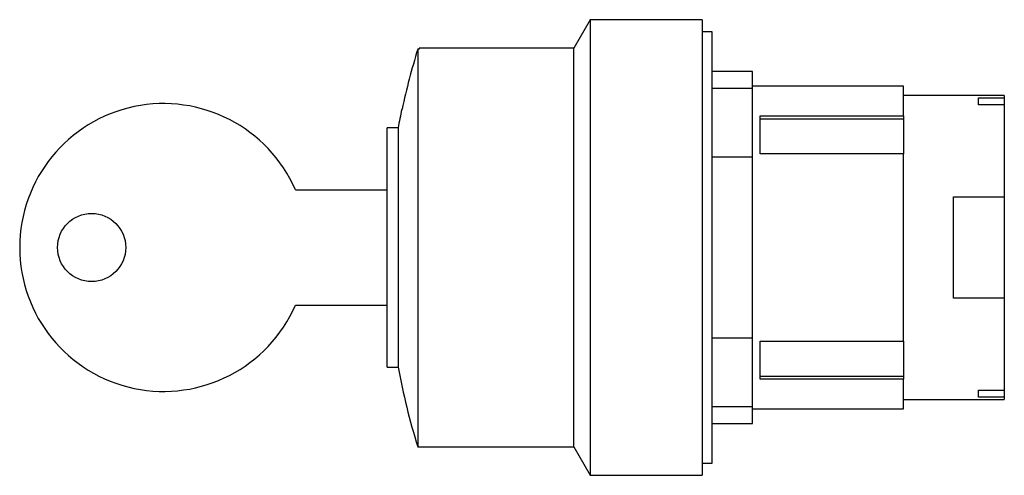
# Model space of a CAD drawing. Extents: x -1.68 to 0.74, y -0.56 to 0.56.
import ezdxf

# ---------------------------------------------------------------- set-up
doc = ezdxf.new("R2010")
doc.units = 0
doc.layers.get('0').update_dxf_attribs({"linetype": 'CONTINUOUS'})

msp = doc.modelspace()

# ---------------------------------------------------------------- linework, layer by layer
at = {"color": 7, "linetype": 'CONTINUOUS'}
for p, q in [((-0.2756, 0.561), (-0.316159, 0.49075)), ((-0.2756, 0.561), (-0.2756, -0.561)), ((0, 0.561), (-0.2756, 0.561)), ((0, 0.561), (0, -0.561)), ((0.024803, 0.531496), (0, 0.531496)), ((0.024803, -0.531496), (0.024803, 0.531496)), ((-0.69685, 0.488196), (-0.7006, 0.488196)), ((-0.7006, 0.488196), (-0.7006, -0.49075)), ((-0.69685, 0.49075), (-0.69685, 0.488196)), ((-0.316159, 0.49075), (-0.69685, 0.49075)), ((-0.316159, -0.49075), (-0.316159, 0.49075)), ((0.124017, 0.433071), (0.024803, 0.433071)), ((0.124017, 0.391926), (0.124017, 0.433071)), ((0.124017, 0.391926), (0.024803, 0.391926)), ((0.496067, 0.397638), (0.124017, 0.397638)), ((0.124017, 0.222793), (0.124017, 0.391926)), ((0.496067, 0.324102), (0.496067, 0.397638)), ((0.680517, 0.374016), (0.496067, 0.374016)), ((0.7441, 0.374016), (0.680517, 0.374016)), ((0.680517, 0.351734), (0.680517, 0.368572)), ((0.680517, 0.368572), (0.7441, 0.368572)), ((0.7441, 0.374016), (0.7441, 0.368572)), ((0.7441, 0.368572), (0.7441, 0.351734)), ((-0.7391, 0.34075), (-0.739878, 0.34075)), ((0.7441, 0.351734), (0.680517, 0.351734)), ((0.7441, 0.351734), (0.7441, 0.125)), ((0.142619, 0.324102), (0.496067, 0.324102)), ((0.142619, 0.230378), (0.142619, 0.324102)), ((0.142619, 0.316788), (0.496067, 0.316788)), ((0.496067, 0.324102), (0.496067, 0.316788)), ((0.496067, 0.316788), (0.496067, 0.230378)), ((-0.7756, -0.29445), (-0.7756, 0.29445)), ((-0.749001, 0.29445), (-0.7756, 0.29445)), ((-0.749001, 0.29445), (-0.749001, -0.29445)), ((0.124017, 0.222793), (0.024803, 0.222793)), ((0.124017, -0.222793), (0.124017, 0.222793)), ((0.496067, 0.230378), (0.142619, 0.230378)), ((0.496067, -0.230378), (0.496067, 0.230378)), ((-1.001983, 0.14174), (-0.7756, 0.14174)), ((0.6191, -0.125), (0.6191, 0.125)), ((0.6191, 0.125), (0.7441, 0.125)), ((0.7441, 0.125), (0.7441, -0.125)), ((-1.001983, -0.14174), (-0.7756, -0.14174)), ((0.7441, -0.125), (0.6191, -0.125)), ((0.7441, -0.125), (0.7441, -0.351734)), ((0.024803, -0.222793), (0.124017, -0.222793)), ((0.124017, -0.391926), (0.124017, -0.222793)), ((0.142619, -0.324102), (0.142619, -0.230378)), ((0.142619, -0.230378), (0.496067, -0.230378)), ((0.496067, -0.230378), (0.496067, -0.316788)), ((-0.7756, -0.29445), (-0.749001, -0.29445)), ((0.142619, -0.316788), (0.496067, -0.316788)), ((0.496067, -0.324102), (0.142619, -0.324102)), ((0.496067, -0.316788), (0.496067, -0.324102)), ((0.496067, -0.397638), (0.496067, -0.324102)), ((0.680517, -0.368572), (0.680517, -0.351734)), ((0.680517, -0.351734), (0.7441, -0.351734)), ((0.7441, -0.351734), (0.7441, -0.368572)), ((0.7441, -0.351734), (0.7441, -0.368572)), ((0.496067, -0.374016), (0.680517, -0.374016)), ((0.7441, -0.368572), (0.680517, -0.368572)), ((0.680517, -0.374016), (0.7441, -0.374016)), ((0.7441, -0.368572), (0.7441, -0.374016)), ((0.024803, -0.391926), (0.124017, -0.391926)), ((0.124017, -0.433071), (0.124017, -0.391926)), ((0.124017, -0.397638), (0.496067, -0.397638)), ((0.024803, -0.433071), (0.124017, -0.433071)), ((-0.7006, -0.49075), (-0.316159, -0.49075)), ((-0.316159, -0.49075), (-0.2756, -0.561)), ((0, -0.531496), (0.024803, -0.531496)), ((-0.2756, -0.561), (0, -0.561))]:
    msp.add_line(p, q, dxfattribs=at)
msp.add_circle((-1.503925, 0), 0.084, dxfattribs=at)
for centre, radius, start, end in [((0.86747, 0), 1.642309, 162.706772, 168.025156), ((-1.32675, 0), 0.35435, 23.578178, 336.421822), ((0.86747, 0), 1.64307, 168.030784, 169.676417), ((0.86747, 0), 1.64307, 190.323583, 197.378255)]:
    msp.add_arc(centre, radius, start, end, dxfattribs=at)

doc.saveas('drawing.dxf')
